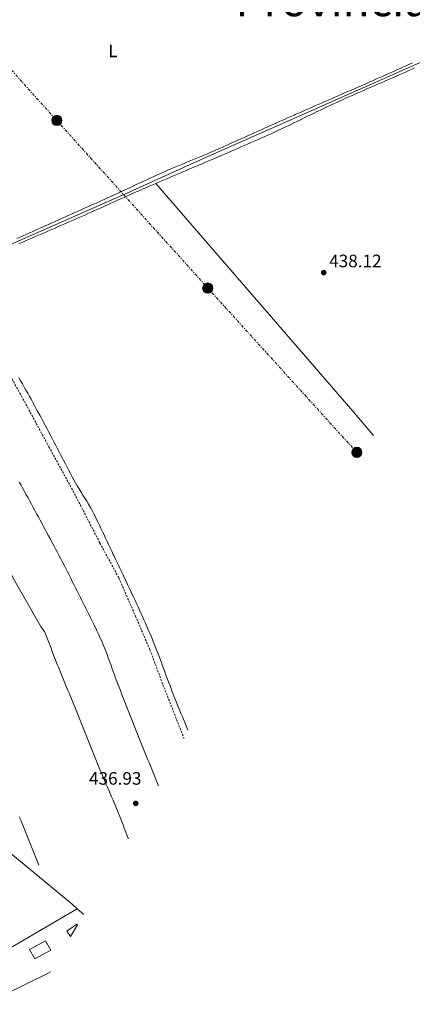
# Model space of a CAD drawing. Units: metres. Extents: x 641939 to 645408, y 4711409 to 4713759.
# Drawn here: x 642369 to 642587, y 4712283 to 4712832 of the extents above; entities that cross this region are included whole.
import ezdxf
from ezdxf.enums import TextEntityAlignment as Align

# ---------------------------------------------------------------- set-up
doc = ezdxf.new("R2010")
doc.units = ezdxf.units.M
doc.header["$MEASUREMENT"] = 0
doc.linetypes.add('DGN Style 2', pattern=[1.7399219301090239, 1.043953158065414, -0.6959687720436097])
doc.linetypes.add('DGN Style 7', pattern=[3.4798438602180486, 1.565929737098122, -0.6959687720436097, 0.5219765790327072, -0.6959687720436097])
for name, color, linetype, lineweight in [('Acequia sin especificar', 4, 'Continuous', 0), ('Balsa-alberca', 142, 'Continuous', 0), ('Cota de punto acotado terreno', 7, 'Continuous', 0), ('Edificio', 1, 'Continuous', 13), ('Etiqueta de uso rústico', 92, 'Continuous', 0), ('Línea  de bancal', 1, 'Continuous', 13), ('Línea  de muro-pared o tapia', 1, 'Continuous', 13), ('Línea de cambio de uso (parcela vista)', 92, 'Continuous', 0), ('Línea eléctrica', 6, 'DGN Style 7', 0), ('Piscina', 1, 'Continuous', 0), ('Poste tendido eléctrico', 7, 'Continuous', 0), ('Punto acotado terreno (símbolo)', 7, 'Continuous', 0), ('Tela metálica o alambrada', 7, 'DGN Style 2', 0), ('Texto de Provincia', 135, 'Continuous', 0)]:
    doc.layers.add(name, color=color, linetype=linetype, lineweight=lineweight)
doc.styles.add('Style-Arial', font='arial.ttf')

# ---------------------------------------------------------------- blocks, each defined once
blk = doc.blocks.new('5PATER')
at = {"layer": 'Balsa-alberca', "linetype": 'Continuous', "lineweight": 0}
h = blk.add_hatch(color=51, dxfattribs=at)
edge = h.paths.add_edge_path()
edge.add_ellipse((0, 0), major_axis=(-0.1095731443231308, -0.1110710700762829), ratio=0.9994222409660317, start_angle=0, end_angle=360)
blk = doc.blocks.new('5PELE')
at = {"layer": 'Tela metálica o alambrada', "linetype": 'Continuous', "lineweight": 0}
h = blk.add_hatch(color=9, dxfattribs=at)
edge = h.paths.add_edge_path()
edge.add_arc((-2.000000476837158e-05, 0), 0.2850000000000001, 0, 360)
at = {"layer": 'Tela metálica o alambrada', "color": 252, "linetype": 'Continuous', "lineweight": 0}
blk.add_circle((-2.000000476837158e-05, 0), 0.2850000000000001, dxfattribs=at)

msp = doc.modelspace()

# ---------------------------------------------------------------- linework, layer by layer
at = {"layer": 'Acequia sin especificar', "color": 4, "linetype": 'Continuous', "lineweight": 0}
msp.add_polyline3d([(642596.4600000001, 4712809.77, 439.0200000000041), (642557.3799999999, 4712792.5, 438.7100000000065), (642516.8899999997, 4712774.529999999, 438.3300000000018), (642473.75, 4712755.480000001, 438.0500000000029), (642426.1799999997, 4712733.980000001, 437.8600000000006), (642366.9900000002, 4712707.82, 437.7400000000052), (642316.7699999996, 4712685.9, 437.4600000000065), (642289.4699999997, 4712673.15, 437.3099999999977)], dxfattribs=at)
at = {"layer": 'Edificio', "color": 1, "linetype": 'Continuous', "lineweight": 13, "extrusion": (-0.1057836220781931, -0.07322238035901191, 0.9916896229741332), "elevation": -412567.1800036888, "flags": 128}
msp.add_lwpolyline([(-3509032.952330669, 3183581.00914158), (-3509029.79952616, 3183574.014194663), (-3509033.5400516, 3183574.014194662), (-3509033.529851162, 3183581.00973581), (-3509032.952330669, 3183581.00914158)], close=True, dxfattribs=at)
at = {"layer": 'Edificio', "color": 51, "linetype": 'Continuous', "lineweight": 13, "extrusion": (-0.1057836220781931, -0.07322238035901191, 0.9916896229741332), "elevation": -412567.1800152524, "flags": 128}
msp.add_lwpolyline([(-3509029.79952616, 3183574.014194663), (-3509033.5400516, 3183574.014194662), (-3509033.529851162, 3183581.00973581), (-3509032.952330669, 3183581.00914158)], dxfattribs=at)
at = {"layer": 'Línea  de bancal', "color": 1, "linetype": 'Continuous', "lineweight": 13}
for points in [[(642368.8599999994, 4712574.23, 437.429999999993), (642369.8299999994, 4712572.48, 437.4499999999971), (642370.7899999982, 4712570.73, 437.4600000000065), (642371.7499999994, 4712568.980000001, 437.4799999999959), (642372.7199999995, 4712567.220000001, 437.4799999999959), (642372.7699999987, 4712567.119999999, 437.4799999999959), (642373.7299999997, 4712565.369999999, 437.4799999999959), (642374.6900000009, 4712563.61, 437.4799999999959), (642375.6499999975, 4712561.86, 437.4700000000012), (642376.6099999986, 4712560.099999999, 437.4600000000065), (642377.5699999997, 4712558.349999999, 437.4400000000023), (642378.5199999998, 4712556.59, 437.429999999993), (642379.4800000008, 4712554.84, 437.4100000000035), (642380.4300000007, 4712553.08, 437.3999999999942), (642381.3899999997, 4712551.320000002, 437.3800000000047), (642382.3399999996, 4712549.56, 437.3600000000006), (642383.2899999997, 4712547.800000001, 437.3500000000058), (642384.2399999973, 4712546.040000002, 437.3399999999965), (642385.1900000017, 4712544.279999998, 437.3300000000018), (642386.1400000016, 4712542.52, 437.3300000000018), (642386.3899999999, 4712542.05, 437.3300000000018), (642387.3399999997, 4712540.290000001, 437.320000000007), (642388.2800000008, 4712538.529999999, 437.320000000007), (642389.2100000005, 4712536.759999999, 437.320000000007), (642390.1400000004, 4712534.990000002, 437.320000000007), (642391.0599999991, 4712533.210000002, 437.320000000007), (642391.98, 4712531.439999999, 437.320000000007), (642392.8999999987, 4712529.66, 437.320000000007), (642393.8099999983, 4712527.880000001, 437.320000000007), (642394.7199999981, 4712526.100000001, 437.320000000007), (642395.620000001, 4712524.310000001, 437.3300000000018), (642396.5300000008, 4712522.53, 437.3300000000018), (642397.4299999994, 4712520.750000001, 437.3300000000018), (642398.329999998, 4712518.96, 437.3399999999965), (642399.230000001, 4712517.17, 437.3399999999965), (642400.1200000005, 4712515.380000002, 437.3500000000058), (642401.0199999991, 4712513.600000001, 437.3500000000058), (642401.920000002, 4712511.81, 437.3600000000006), (642402.8099999994, 4712510.02, 437.3699999999953), (642403.7100000002, 4712508.230000001, 437.3800000000047), (642404.6099999987, 4712506.439999999, 437.3800000000047), (642404.9499999986, 4712505.75, 437.3899999999995), (642405.8500000016, 4712503.96, 437.3999999999942), (642406.75, 4712502.180000001, 437.4100000000035), (642407.6499999985, 4712500.390000001, 437.429999999993), (642408.5399999982, 4712498.600000001, 437.4499999999971), (642409.4300000002, 4712496.800000001, 437.4799999999959), (642410.3099999984, 4712495.010000001, 437.5), (642411.1800000002, 4712493.210000001, 437.5200000000041), (642412.0399999984, 4712491.4, 437.5500000000029), (642412.879999999, 4712489.59, 437.570000000007), (642413.7100000004, 4712487.770000001, 437.5899999999965), (642414.5100000006, 4712485.940000001, 437.6100000000006), (642415.3000000018, 4712484.100000001, 437.6199999999953), (642416.0700000008, 4712482.25, 437.6399999999995), (642416.1800000003, 4712481.980000001, 437.6399999999995), (642416.9200000024, 4712480.119999999, 437.6399999999995), (642417.6399999999, 4712478.250000001, 437.6499999999942), (642418.3399999995, 4712476.38, 437.6499999999942), (642419.0399999992, 4712474.5, 437.6499999999942), (642419.7199999986, 4712472.619999998, 437.6499999999942), (642420.399999998, 4712470.740000002, 437.6499999999942)], [(642381.0199999987, 4712493.499999999, 437.1100000000006), (642382.9200000007, 4712491.029999999, 437.1100000000006), (642383.6600000006, 4712489.17, 437.1199999999953), (642384.3900000015, 4712487.310000001, 437.1199999999953), (642385.109999999, 4712485.439999999, 437.1300000000047), (642385.8199999998, 4712483.57, 437.1300000000047), (642386.5199999994, 4712481.7, 437.1399999999995), (642387.2300000002, 4712479.829999999, 437.1499999999942), (642387.9299999998, 4712477.96, 437.1499999999942), (642388.6499999996, 4712476.09, 437.1600000000035), (642389.3700000015, 4712474.23, 437.1600000000035), (642390.1099999992, 4712472.37, 437.1699999999983), (642390.5899999996, 4712471.199999999, 437.1699999999983), (642391.3500000018, 4712469.350000001, 437.1699999999983), (642392.1099999996, 4712467.5, 437.1699999999983), (642392.8700000017, 4712465.650000001, 437.1699999999983), (642393.6400000007, 4712463.800000001, 437.1600000000035), (642394.3999999984, 4712461.95, 437.1600000000035), (642395.1600000006, 4712460.099999999, 437.1499999999942), (642395.9299999995, 4712458.250000001, 437.1399999999995), (642396.6900000017, 4712456.410000001, 437.1300000000047), (642397.4600000007, 4712454.560000001, 437.1300000000047), (642398.2199999985, 4712452.710000002, 437.1199999999953), (642398.9800000006, 4712450.859999998, 437.1100000000006), (642399.7399999984, 4712449.010000001, 437.1100000000006), (642400.5000000005, 4712447.159999999, 437.1100000000006), (642401.2499999994, 4712445.310000001, 437.1000000000058), (642402.0100000014, 4712443.449999999, 437.1100000000006), (642402.1700000024, 4712443.050000002, 437.1100000000006), (642402.9200000011, 4712441.199999998, 437.1100000000006), (642403.660000001, 4712439.340000001, 437.1300000000047), (642404.3999999987, 4712437.480000001, 437.1399999999995), (642405.1400000007, 4712435.619999999, 437.1600000000035), (642405.8799999983, 4712433.76, 437.179999999993), (642406.6099999992, 4712431.9, 437.2100000000065), (642407.3400000001, 4712430.04, 437.2299999999959), (642408.070000001, 4712428.180000001, 437.25), (642408.8099999987, 4712426.320000002, 437.2799999999989), (642409.5399999997, 4712424.460000001, 437.3000000000029), (642410.2800000017, 4712422.600000001, 437.320000000007), (642411.0199999993, 4712420.74, 437.3399999999965), (642411.7600000014, 4712418.890000002, 437.3500000000058), (642412.3799999983, 4712417.36, 437.3600000000006), (642413.1400000004, 4712415.51, 437.3600000000006), (642413.8999999982, 4712413.660000001, 437.3699999999953), (642414.6800000004, 4712411.810000001, 437.3699999999953), (642415.4600000005, 4712409.970000001, 437.3800000000047), (642416.2399999984, 4712408.130000001, 437.3800000000047), (642417.0399999986, 4712406.300000001, 437.3899999999995), (642417.8299999976, 4712404.460000001, 437.3899999999995), (642418.620000001, 4712402.619999999, 437.3899999999995), (642419.4200000013, 4712400.790000001, 437.3899999999995), (642420.2100000003, 4712398.949999999, 437.3999999999942), (642420.9899999981, 4712397.109999999, 437.3999999999942), (642421.7700000005, 4712395.27, 437.3999999999942), (642422.5500000005, 4712393.430000001, 437.3899999999995), (642423.3099999982, 4712391.579999999, 437.3899999999995), (642424.0599999992, 4712389.730000001, 437.3899999999995), (642424.3500000021, 4712389.029999999, 437.3899999999995), (642425.0799999986, 4712387.17, 437.3800000000047), (642425.8099999994, 4712385.31, 437.3800000000047), (642426.5300000014, 4712383.439999999, 437.3699999999953), (642427.2500000012, 4712381.57, 437.3699999999953), (642427.9600000018, 4712379.699999999, 437.3600000000006), (642428.6700000028, 4712377.830000001, 437.3600000000006), (642429.379999999, 4712375.96, 437.3500000000058), (642429.5199999998, 4712375.59, 437.3500000000058)], [(642420.399999998, 4712470.740000002, 437.6499999999942), (642421.0799999975, 4712468.859999998, 437.6499999999942), (642421.7600000015, 4712466.980000001, 437.6399999999995), (642422.440000001, 4712465.100000001, 437.6300000000047), (642423.1299999994, 4712463.220000002, 437.6199999999953), (642423.829999999, 4712461.349999999, 437.6100000000006), (642424.3299999975, 4712460.05, 437.6100000000006), (642425.0500000018, 4712458.179999999, 437.5899999999965), (642425.7699999993, 4712456.319999999, 437.570000000007), (642426.489999999, 4712454.449999998, 437.5500000000029), (642427.2100000009, 4712452.59, 437.5299999999989), (642427.9300000007, 4712450.720000001, 437.5099999999948), (642428.649999998, 4712448.859999998, 437.4799999999959), (642429.379999999, 4712446.989999999, 437.4600000000065), (642430.100000001, 4712445.13, 437.429999999993), (642430.8299999975, 4712443.259999999, 437.4100000000035), (642431.5500000016, 4712441.399999999, 437.3800000000047), (642432.2899999992, 4712439.54, 437.3600000000006), (642433.0200000001, 4712437.680000001, 437.3500000000058), (642433.7600000021, 4712435.82, 437.3300000000018), (642434.1499999989, 4712434.820000002, 437.3300000000018), (642434.8999999977, 4712432.970000001, 437.320000000007), (642435.6499999987, 4712431.12, 437.3099999999977), (642436.4100000008, 4712429.260000001, 437.3099999999977), (642437.1700000009, 4712427.420000001, 437.3099999999977), (642437.9400000019, 4712425.57, 437.3099999999977), (642438.7100000009, 4712423.720000002, 437.320000000007), (642439.4699999986, 4712421.869999998, 437.320000000007), (642440.2399999975, 4712420.029999999, 437.320000000007), (642441.0100000009, 4712418.180000001, 437.3300000000018), (642441.7699999987, 4712416.33, 437.3300000000018), (642442.5300000008, 4712414.480000001, 437.3300000000018), (642443.2800000019, 4712412.630000001, 437.320000000007), (642444.0300000006, 4712410.769999999, 437.3099999999977), (642444.7600000015, 4712408.910000001, 437.3000000000029), (642445.0499999998, 4712408.189999999, 437.2899999999936), (642445.7699999996, 4712406.329999999, 437.2799999999989), (642446.2700000004, 4712405.050000001, 437.2700000000041)], [(642368.8799999994, 4712387.949999999, 436.6600000000035), (642369.6299999983, 4712386.09, 436.6600000000035), (642370.3700000002, 4712384.230000001, 436.6499999999942), (642371.1200000013, 4712382.380000002, 436.6499999999942), (642371.8599999989, 4712380.52, 436.6499999999942), (642372.61, 4712378.67, 436.6399999999995), (642373.3500000021, 4712376.81, 436.6399999999995), (642374.1000000008, 4712374.95, 436.6399999999995), (642374.8400000005, 4712373.099999999, 436.6300000000047), (642375.5899999995, 4712371.239999999, 436.6300000000047), (642376.3299999993, 4712369.390000001, 436.6300000000047), (642377.079999998, 4712367.529999999, 436.6199999999953), (642377.8200000002, 4712365.67, 436.6199999999953), (642378.5700000012, 4712363.820000002, 436.6100000000006), (642379.3099999987, 4712361.960000001, 436.6100000000006), (642379.7300000011, 4712360.930000001, 436.6100000000006)]]:
    msp.add_polyline3d(points, dxfattribs=at)
at = {"layer": 'Línea  de muro-pared o tapia', "color": 1, "linetype": 'Continuous', "lineweight": 13, "elevation": 439.5800000000018, "flags": 128}
msp.add_lwpolyline([(642401.0800000001, 4712336.730000001), (642404.6613999996, 4712333.3981)], dxfattribs=at)
at = {"layer": 'Línea  de muro-pared o tapia', "color": 1, "linetype": 'Continuous', "lineweight": 13, "extrusion": (0.05264789188202107, -0.1346212044093348, 0.9894975142989291), "elevation": -600121.1933610953, "flags": 128}
msp.add_lwpolyline([(2314574.914891607, 4111087.845717354), (2314572.609230887, 4111087.53163893), (2314534.435375626, 4111084.28016626)], dxfattribs=at)
at = {"layer": 'Línea  de muro-pared o tapia', "color": 1, "linetype": 'Continuous', "lineweight": 13}
for points in [[(642268.4199999999, 4712346.140000001, 437.8399999999965), (642326.9600000001, 4712383.32, 439.2100000000065), (642328.54, 4712384.24, 439.1999999999971), (642330.2300000006, 4712384.970000001, 439.2100000000065), (642331.9800000006, 4712385.5, 439.2100000000065), (642333.7800000003, 4712385.83, 439.2299999999959), (642335.6100000005, 4712385.949999999, 439.25), (642337.4400000004, 4712385.859999999, 439.2700000000041), (642339.25, 4712385.560000001, 439.3000000000029), (642341.0099999999, 4712385.050000001, 439.3300000000018), (642342.7100000001, 4712384.350000001, 439.3699999999953), (642344.3099999997, 4712383.460000001, 439.4100000000035), (642345.7999999998, 4712382.390000001, 439.4600000000065), (642398.3099999997, 4712339.32, 439.5800000000018), (642401.0800000001, 4712336.730000001, 439.5800000000018)], [(642323.8799999999, 4712290.24, 438.0899999999965), (642343.9299999997, 4712303.199999999, 438.2799999999989), (642366.1500000004, 4712316.300000001, 438.6199999999953), (642401.0800000001, 4712336.730000001, 439.5800000000018)]]:
    msp.add_polyline3d(points, dxfattribs=at)
at = {"layer": 'Línea de cambio de uso (parcela vista)', "color": 92, "linetype": 'Continuous', "lineweight": 0, "extrusion": (0.08228207870179628, 0.07331058641740269, 0.9939090589403278), "elevation": 398790.0798364968, "flags": 128}
msp.add_lwpolyline([(3091339.970280394, -3592665.054381204), (3091172.486141583, -3592662.513624035), (3091154.758258378, -3592662.033602413)], dxfattribs=at)
at = {"layer": 'Línea de cambio de uso (parcela vista)', "color": 92, "linetype": 'Continuous', "lineweight": 0}
for points in [[(642587.5599999997, 4712807.619999999, 438.3300000000018), (642585.7400000002, 4712806.800000001, 438.3300000000018), (642583.9100000003, 4712805.980000001, 438.320000000007), (642582.0899999999, 4712805.16, 438.320000000007), (642580.2599999999, 4712804.34, 438.320000000007), (642578.4400000004, 4712803.52, 438.320000000007), (642576.6100000005, 4712802.699999999, 438.3099999999977), (642574.79, 4712801.890000001, 438.3099999999977), (642572.9600000001, 4712801.07, 438.3099999999977), (642571.1399999997, 4712800.25, 438.3099999999977), (642569.3099999997, 4712799.439999999, 438.3099999999977), (642567.4800000006, 4712798.630000001, 438.3099999999977), (642565.6500000004, 4712797.82, 438.3099999999977), (642563.8300000001, 4712797.01, 438.3099999999977), (642562, 4712796.199999999, 438.3099999999977), (642560.7199999997, 4712795.640000001, 438.3000000000029), (642558.8899999997, 4712794.84, 438.3000000000029), (642557.0599999997, 4712794.029999999, 438.3099999999977), (642555.2300000006, 4712793.230000001, 438.3099999999977), (642553.4000000004, 4712792.430000001, 438.3099999999977), (642551.5599999997, 4712791.630000001, 438.320000000007), (642549.7300000006, 4712790.83, 438.320000000007), (642547.9000000004, 4712790.02, 438.3300000000018), (642546.0700000003, 4712789.220000001, 438.3399999999965), (642544.2300000006, 4712788.42, 438.3500000000058)], [(642507.4600000001, 4712767.550000001, 437.9799999999959), (642509.2800000003, 4712768.369999999, 437.9900000000052), (642511.0999999996, 4712769.210000001, 438), (642512.9199999999, 4712770.050000001, 438), (642514.7300000006, 4712770.890000001, 438.0099999999948), (642516.5300000003, 4712771.75, 438.0200000000041), (642518.3399999999, 4712772.609999999, 438.0200000000041), (642520.1399999997, 4712773.480000001, 438.0299999999989), (642521.9400000004, 4712774.350000001, 438.0299999999989), (642523.7400000002, 4712775.220000001, 438.0399999999936), (642525.54, 4712776.100000001, 438.0399999999936), (642527.3399999999, 4712776.980000001, 438.0500000000029), (642529.1399999997, 4712777.859999999, 438.0500000000029), (642530.9299999997, 4712778.730000001, 438.0500000000029), (642532.7300000006, 4712779.609999999, 438.0599999999977), (642534.5300000003, 4712780.480000001, 438.0599999999977), (642536.3300000001, 4712781.359999999, 438.070000000007), (642538.1299999999, 4712782.220000001, 438.070000000007), (642539.9400000004, 4712783.09, 438.0800000000018), (642541.7400000002, 4712783.939999999, 438.0800000000018), (642543.5599999997, 4712784.789999999, 438.0899999999965), (642545.3700000001, 4712785.630000001, 438.0899999999965), (642547.1900000004, 4712786.460000001, 438.1000000000058), (642549.0099999999, 4712787.289999999, 438.1000000000058), (642549.3499999996, 4712787.439999999, 438.1000000000058), (642551.1799999997, 4712788.25, 438.1100000000006), (642553, 4712789.060000001, 438.1199999999953), (642554.8300000001, 4712789.869999999, 438.1199999999953), (642556.6600000003, 4712790.680000001, 438.1300000000047), (642558.4900000002, 4712791.480000001, 438.1399999999995), (642560.3300000001, 4712792.289999999, 438.1499999999942), (642562.1600000003, 4712793.09, 438.1499999999942), (642563.9900000002, 4712793.890000001, 438.1600000000035), (642565.8200000003, 4712794.689999999, 438.1699999999983), (642567.6600000003, 4712795.49, 438.179999999993), (642569.4900000002, 4712796.289999999, 438.1900000000023), (642571.3200000003, 4712797.09, 438.1999999999971), (642573.1500000004, 4712797.890000001, 438.2100000000065), (642574.9900000002, 4712798.699999999, 438.2100000000065), (642576.8200000003, 4712799.5, 438.2200000000012), (642577.6699999999, 4712799.880000001, 438.2299999999959), (642579.5, 4712800.689999999, 438.25), (642581.3200000003, 4712801.5, 438.2700000000041), (642583.1399999997, 4712802.32, 438.3099999999977), (642584.9699999997, 4712803.15, 438.3500000000058), (642586.79, 4712803.970000001, 438.3999999999942), (642588.6100000005, 4712804.800000001, 438.4400000000023)], [(642544.2300000006, 4712788.42, 438.3500000000058), (642542.4000000004, 4712787.619999999, 438.3600000000006), (642540.5700000003, 4712786.82, 438.3600000000006), (642538.7400000002, 4712786.02, 438.3699999999953), (642536.9000000004, 4712785.220000001, 438.3800000000047), (642535.0700000003, 4712784.41, 438.3899999999995), (642533.2400000002, 4712783.609999999, 438.3899999999995), (642531.4100000003, 4712782.810000001, 438.3999999999942), (642529.5800000001, 4712782.01, 438.3999999999942), (642527.75, 4712781.199999999, 438.3999999999942), (642525.9100000003, 4712780.4, 438.3999999999942), (642524.0800000001, 4712779.59, 438.3999999999942), (642522.25, 4712778.789999999, 438.3999999999942), (642521.7300000006, 4712778.560000001, 438.3999999999942), (642519.9000000004, 4712777.75, 438.3899999999995), (642518.0800000001, 4712776.939999999, 438.3800000000047), (642516.25, 4712776.130000001, 438.3699999999953), (642514.4199999999, 4712775.32, 438.3600000000006), (642512.5899999999, 4712774.5, 438.3399999999965), (642510.7699999996, 4712773.689999999, 438.3300000000018), (642508.9400000004, 4712772.869999999, 438.3099999999977), (642507.1200000001, 4712772.050000001, 438.2899999999936), (642505.29, 4712771.230000001, 438.2599999999948), (642503.4699999997, 4712770.41, 438.2400000000052), (642501.6500000004, 4712769.59, 438.2100000000065), (642499.8200000003, 4712768.77, 438.179999999993), (642498, 4712767.949999999, 438.1600000000035), (642496.1799999997, 4712767.130000001, 438.1300000000047), (642494.3499999996, 4712766.310000001, 438.1000000000058), (642492.5300000003, 4712765.49, 438.070000000007), (642490.7000000002, 4712764.67, 438.0399999999936), (642488.8799999999, 4712763.850000001, 438.0099999999948), (642487.0499999998, 4712763.029999999, 437.9700000000012), (642485.2300000006, 4712762.210000001, 437.9400000000023), (642483.4000000004, 4712761.4, 437.9100000000035), (642481.5800000001, 4712760.58, 437.8800000000047), (642479.75, 4712759.77, 437.8500000000058), (642477.9199999999, 4712758.960000001, 437.820000000007), (642477.1799999997, 4712758.630000001, 437.8099999999977), (642475.3499999996, 4712757.83, 437.7700000000041), (642473.5099999999, 4712757.029999999, 437.7400000000052), (642471.6699999999, 4712756.25, 437.6999999999971), (642469.8300000001, 4712755.480000001, 437.6499999999942), (642467.9900000002, 4712754.710000001, 437.6100000000006), (642466.1399999997, 4712753.939999999, 437.5599999999977), (642464.29, 4712753.180000001, 437.5099999999948), (642462.4400000004, 4712752.42, 437.4700000000012), (642460.5899999999, 4712751.66, 437.4199999999983), (642458.7400000002, 4712750.9, 437.3699999999953), (642456.8899999997, 4712750.140000001, 437.3300000000018), (642455.0499999998, 4712749.369999999, 437.2899999999936), (642453.2000000002, 4712748.59, 437.2599999999948), (642451.3600000005, 4712747.800000001, 437.2299999999959), (642449.5300000003, 4712747.01, 437.2100000000065), (642447.7000000002, 4712746.199999999, 437.1900000000023), (642446.9699999997, 4712745.869999999, 437.179999999993)], [(642444.7999999998, 4712740.5, 437.2799999999989), (642446.6299999999, 4712741.289999999, 437.2899999999936), (642448.4699999997, 4712742.08, 437.3000000000029), (642450.3099999997, 4712742.869999999, 437.3099999999977), (642452.1500000004, 4712743.66, 437.3300000000018), (642453.9900000002, 4712744.439999999, 437.3399999999965), (642455.8300000001, 4712745.230000001, 437.3500000000058), (642457.6699999999, 4712746.01, 437.3600000000006), (642459.5099999999, 4712746.789999999, 437.3800000000047), (642461.3499999996, 4712747.57, 437.3899999999995), (642463.1900000004, 4712748.350000001, 437.4100000000035), (642465.0300000003, 4712749.130000001, 437.4199999999983), (642466.8700000001, 4712749.91, 437.4400000000023), (642468.7100000001, 4712750.699999999, 437.4600000000065), (642470.5499999998, 4712751.480000001, 437.4700000000012), (642472.3899999997, 4712752.26, 437.4900000000052), (642474.2300000006, 4712753.050000001, 437.5099999999948), (642476.0700000003, 4712753.83, 437.5299999999989), (642477.9100000003, 4712754.619999999, 437.5399999999936), (642479.75, 4712755.41, 437.5599999999977), (642481.1200000001, 4712756, 437.570000000007), (642482.9600000001, 4712756.789999999, 437.6000000000058), (642484.79, 4712757.59, 437.6199999999953), (642486.6299999999, 4712758.380000001, 437.6499999999942), (642488.4600000001, 4712759.180000001, 437.679999999993), (642490.29, 4712759.980000001, 437.7200000000012), (642492.1299999999, 4712760.779999999, 437.75), (642493.9600000001, 4712761.58, 437.7899999999936), (642495.79, 4712762.380000001, 437.820000000007), (642497.6200000001, 4712763.189999999, 437.8600000000006), (642499.4500000002, 4712763.99, 437.8899999999995), (642501.2800000003, 4712764.800000001, 437.9199999999983), (642503.1100000005, 4712765.609999999, 437.9400000000023), (642504.9400000004, 4712766.430000001, 437.9600000000065), (642506.7599999999, 4712767.24, 437.9799999999959), (642507.4600000001, 4712767.550000001, 437.9799999999959)], [(642446.9699999997, 4712745.869999999, 437.179999999993), (642445.1399999997, 4712745.050000001, 437.1699999999983), (642443.3200000003, 4712744.220000001, 437.1699999999983), (642441.5, 4712743.390000001, 437.1699999999983), (642439.6900000004, 4712742.550000001, 437.1699999999983), (642437.8799999999, 4712741.710000001, 437.1699999999983), (642436.0599999997, 4712740.859999999, 437.179999999993), (642434.25, 4712740.01, 437.179999999993), (642432.4400000004, 4712739.16, 437.1900000000023), (642430.6299999999, 4712738.310000001, 437.1999999999971), (642428.8200000003, 4712737.460000001, 437.2100000000065), (642427.0099999999, 4712736.609999999, 437.2200000000012), (642425.2000000002, 4712735.76, 437.2299999999959), (642423.3899999997, 4712734.92, 437.2299999999959), (642421.5700000003, 4712734.08, 437.2400000000052), (642419.75, 4712733.24, 437.2400000000052), (642417.9299999997, 4712732.41, 437.25), (642416.1100000005, 4712731.59, 437.25), (642414.2800000003, 4712730.77, 437.2400000000052), (642412.4600000001, 4712729.949999999, 437.2400000000052), (642410.6299999999, 4712729.130000001, 437.2400000000052), (642408.8099999997, 4712728.310000001, 437.2400000000052), (642406.9900000002, 4712727.49, 437.2299999999959), (642405.1600000003, 4712726.67, 437.2299999999959), (642403.3399999999, 4712725.850000001, 437.2299999999959), (642401.5099999999, 4712725.029999999, 437.2299999999959), (642399.6900000004, 4712724.210000001, 437.2200000000012), (642397.8600000005, 4712723.4, 437.2200000000012), (642396.04, 4712722.58, 437.2200000000012), (642394.2100000001, 4712721.76, 437.2100000000065), (642392.3899999997, 4712720.939999999, 437.2100000000065), (642390.5599999997, 4712720.119999999, 437.2100000000065), (642388.7400000002, 4712719.300000001, 437.1999999999971), (642386.9100000003, 4712718.49, 437.1999999999971), (642385.0899999999, 4712717.67, 437.1900000000023), (642383.2599999999, 4712716.850000001, 437.1900000000023), (642381.4400000004, 4712716.029999999, 437.1900000000023), (642379.6100000005, 4712715.210000001, 437.179999999993), (642377.79, 4712714.390000001, 437.179999999993), (642375.9600000001, 4712713.57, 437.1699999999983), (642374.1399999997, 4712712.75, 437.1699999999983), (642372.3200000003, 4712711.930000001, 437.1600000000035), (642370.4900000002, 4712711.109999999, 437.1600000000035), (642369.29, 4712710.57, 437.1499999999942), (642367.4699999997, 4712709.75, 437.1399999999995)], [(642368.5700000003, 4712706.850000001, 437.1399999999995), (642370.4000000004, 4712707.65, 437.1399999999995), (642372.2300000006, 4712708.460000001, 437.1399999999995), (642374.0700000003, 4712709.25, 437.1399999999995), (642375.9000000004, 4712710.050000001, 437.1399999999995), (642377.7300000006, 4712710.850000001, 437.1399999999995), (642379.5700000003, 4712711.65, 437.1499999999942), (642381.4000000004, 4712712.439999999, 437.1499999999942), (642383.2400000002, 4712713.24, 437.1499999999942), (642385.0700000003, 4712714.039999999, 437.1499999999942), (642386.9100000003, 4712714.83, 437.1499999999942), (642388.7400000002, 4712715.630000001, 437.1600000000035), (642390.5700000003, 4712716.430000001, 437.1600000000035), (642392.4100000003, 4712717.230000001, 437.1600000000035), (642394.2400000002, 4712718.029999999, 437.1600000000035), (642396.0700000003, 4712718.83, 437.1600000000035), (642397.9000000004, 4712719.640000001, 437.1699999999983), (642399.7300000006, 4712720.449999999, 437.1699999999983), (642401.5700000003, 4712721.26, 437.1699999999983), (642403.4000000004, 4712722.07, 437.1699999999983), (642405.2300000006, 4712722.880000001, 437.179999999993), (642407.0499999998, 4712723.699999999, 437.179999999993), (642408.8799999999, 4712724.52, 437.179999999993), (642410.7000000002, 4712725.34, 437.1900000000023), (642412.5300000003, 4712726.15, 437.1900000000023), (642414.3499999996, 4712726.970000001, 437.1999999999971), (642416.1799999997, 4712727.800000001, 437.1999999999971), (642418, 4712728.619999999, 437.1999999999971), (642419.8200000003, 4712729.439999999, 437.2100000000065), (642421.6500000004, 4712730.26, 437.2100000000065), (642423.4699999997, 4712731.08, 437.2200000000012), (642425.2999999998, 4712731.9, 437.2200000000012), (642427.1200000001, 4712732.720000001, 437.2299999999959), (642428.9500000002, 4712733.529999999, 437.2299999999959), (642430.7699999996, 4712734.350000001, 437.2400000000052), (642432.5999999996, 4712735.16, 437.2400000000052), (642434.4299999997, 4712735.970000001, 437.25), (642436.2599999999, 4712736.779999999, 437.25), (642438.0899999999, 4712737.58, 437.2599999999948), (642439.29, 4712738.109999999, 437.2599999999948), (642441.1299999999, 4712738.91, 437.2700000000041), (642442.9600000001, 4712739.710000001, 437.2799999999989), (642444.7999999998, 4712740.5, 437.2799999999989)], [(642381.0199999996, 4712493.5, 436.6900000000023), (642366.2400000002, 4712519.41, 436.6900000000023), (642356.7199999997, 4712537, 436.6900000000023), (642336.04, 4712576.970000001, 436.6900000000023), (642313.9800000006, 4712618.529999999, 436.6900000000023), (642313, 4712621.08, 436.6900000000023), (642302.5700000003, 4712642.17, 437.1999999999971)], [(642381.1600000003, 4712609.800000001, 437), (642380.2100000001, 4712611.560000001, 437.0099999999948), (642379.2599999999, 4712613.32, 437.0299999999989), (642378.3099999997, 4712615.07, 437.0500000000029), (642377.3499999996, 4712616.83, 437.070000000007), (642376.3799999999, 4712618.58, 437.0800000000018), (642375.4199999999, 4712620.33, 437.1000000000058), (642374.5300000003, 4712621.92, 437.1100000000006), (642373.5599999997, 4712623.67, 437.1100000000006), (642372.5700000003, 4712625.41, 437.1199999999953), (642371.5800000001, 4712627.15, 437.1199999999953), (642370.5899999999, 4712628.880000001, 437.1199999999953), (642369.5899999999, 4712630.619999999, 437.1100000000006), (642368.5899999999, 4712632.350000001, 437.1100000000006)], [(642462.6012000004, 4712436.0229, 437.1383999999962), (642461.9699999997, 4712437.58, 437.1300000000047), (642461.2100000001, 4712439.439999999, 437.1199999999953), (642460.4600000001, 4712441.289999999, 437.1000000000058), (642459.7100000001, 4712443.140000001, 437.0899999999965), (642458.9600000001, 4712445, 437.0800000000018), (642458.2100000001, 4712446.850000001, 437.0599999999977), (642457.4500000002, 4712448.699999999, 437.0500000000029), (642456.7000000002, 4712450.560000001, 437.0399999999936), (642455.9500000002, 4712452.41, 437.0200000000041), (642455.4199999999, 4712453.720000001, 437.0099999999948), (642454.6799999997, 4712455.57, 437), (642453.9400000004, 4712457.430000001, 436.9900000000052), (642453.2199999997, 4712459.300000001, 436.9700000000012), (642452.5099999999, 4712461.17, 436.9600000000065), (642451.8099999997, 4712463.039999999, 436.9400000000023), (642451.1200000001, 4712464.92, 436.929999999993), (642450.4199999999, 4712466.789999999, 436.9100000000035), (642449.7300000006, 4712468.67, 436.8999999999942), (642449.04, 4712470.550000001, 436.8800000000047), (642448.3499999996, 4712472.42, 436.8699999999953), (642447.6600000003, 4712474.300000001, 436.8600000000006), (642446.9600000001, 4712476.17, 436.8500000000058), (642446.25, 4712478.050000001, 436.8399999999965), (642445.54, 4712479.91, 436.8300000000018), (642444.8200000003, 4712481.779999999, 436.8300000000018), (642444.0800000001, 4712483.640000001, 436.8300000000018), (642443.3300000001, 4712485.49, 436.8300000000018), (642442.9100000003, 4712486.5, 436.8300000000018), (642442.1399999997, 4712488.350000001, 436.8300000000018), (642441.3600000005, 4712490.189999999, 436.8300000000018), (642440.5700000003, 4712492.029999999, 436.8300000000018), (642439.7699999996, 4712493.869999999, 436.8399999999965), (642438.9699999997, 4712495.699999999, 436.8399999999965), (642438.1600000003, 4712497.529999999, 436.8500000000058), (642437.3499999996, 4712499.350000001, 436.8500000000058), (642436.5300000003, 4712501.180000001, 436.8500000000058), (642435.7000000002, 4712503, 436.8600000000006), (642434.8700000001, 4712504.82, 436.8600000000006), (642434.04, 4712506.640000001, 436.8699999999953), (642433.2000000002, 4712508.449999999, 436.8699999999953), (642432.3499999996, 4712510.27, 436.8699999999953), (642431.5, 4712512.08, 436.8800000000047), (642430.6500000004, 4712513.890000001, 436.8800000000047), (642429.7999999998, 4712515.699999999, 436.8899999999995), (642429.0999999996, 4712517.180000001, 436.8899999999995), (642428.2400000002, 4712518.99, 436.8899999999995), (642427.3799999999, 4712520.789999999, 436.8999999999942), (642426.5300000003, 4712522.600000001, 436.8999999999942), (642425.6699999999, 4712524.41, 436.8999999999942), (642424.8099999997, 4712526.210000001, 436.9100000000035), (642423.9500000002, 4712528.02, 436.9100000000035), (642423.0899999999, 4712529.83, 436.9100000000035), (642422.2400000002, 4712531.630000001, 436.9199999999983), (642421.3799999999, 4712533.439999999, 436.9199999999983), (642421.1200000001, 4712533.970000001, 436.9199999999983), (642420.2699999996, 4712535.779999999, 436.929999999993), (642419.4100000003, 4712537.59, 436.929999999993), (642418.5499999998, 4712539.390000001, 436.9499999999971), (642417.6900000004, 4712541.199999999, 436.9600000000065), (642416.8300000001, 4712543, 436.9700000000012), (642415.9699999997, 4712544.810000001, 436.9900000000052), (642415.1100000005, 4712546.609999999, 437), (642414.25, 4712548.42, 437.0099999999948), (642413.3899999997, 4712550.220000001, 437.0299999999989), (642412.5199999996, 4712552.029999999, 437.0399999999936), (642411.6600000003, 4712553.83, 437.0399999999936), (642411.1799999997, 4712554.82, 437.0399999999936), (642410.29, 4712556.609999999, 437.0500000000029), (642409.3499999996, 4712558.369999999, 437.0500000000029), (642408.3700000001, 4712560.119999999, 437.0500000000029), (642407.3600000005, 4712561.84, 437.0500000000029), (642406.3300000001, 4712563.560000001, 437.0500000000029), (642405.2800000003, 4712565.27, 437.0500000000029), (642404.2300000006, 4712566.970000001, 437.0500000000029), (642403.1799999997, 4712568.680000001, 437.0500000000029), (642402.1399999997, 4712570.390000001, 437.0500000000029), (642401.1200000001, 4712572.109999999, 437.0500000000029), (642400.1299999999, 4712573.84, 437.0500000000029), (642399.25, 4712575.449999999, 437.0399999999936), (642398.3099999997, 4712577.220000001, 437.0399999999936), (642397.3700000001, 4712578.980000001, 437.0399999999936), (642396.4400000004, 4712580.75, 437.0399999999936), (642395.5099999999, 4712582.52, 437.0299999999989), (642394.5899999999, 4712584.300000001, 437.0299999999989), (642393.6600000003, 4712586.07, 437.0200000000041), (642392.7400000002, 4712587.84, 437.0200000000041), (642391.8200000003, 4712589.619999999, 437.0099999999948), (642390.8899999997, 4712591.390000001, 437.0099999999948), (642389.9699999997, 4712593.17, 437), (642389.0499999998, 4712594.939999999, 437), (642388.1200000001, 4712596.710000001, 437), (642387.1900000004, 4712598.49, 436.9900000000052), (642386.2599999999, 4712600.26, 436.9900000000052), (642385.3300000001, 4712602.02, 436.9900000000052), (642384.3899999997, 4712603.789999999, 436.9799999999959), (642383.4500000002, 4712605.560000001, 436.9799999999959), (642383.0599999997, 4712606.279999999, 436.9799999999959), (642382.1100000005, 4712608.039999999, 436.9900000000052), (642381.1600000003, 4712609.800000001, 437)]]:
    msp.add_polyline3d(points, dxfattribs=at)
at = {"layer": 'Línea eléctrica', "color": 6, "linetype": 'DGN Style 7', "lineweight": 0}
msp.add_polyline3d([(642118.500000001, 4713692.529999998, 431.2299999999959), (642155.1200000001, 4713458.630000001, 404.8300000000018), (642193.8500000013, 4713190.63, 433.5200000000041), (642212.6800000004, 4713066.310000001, 435.2400000000052), (642229.5599999983, 4712952.489999999, 435.7599999999948), (642301.6099999994, 4712873.279999999, 436.1100000000006), (642389.719999998, 4712775.55, 437.070000000007), (642473.6700000013, 4712682.220000001, 437.3399999999965), (642556.5399999984, 4712590.77, 437.5599999999977), (642557.8035413328, 4712589.36632634, 437.5684000000037)], dxfattribs=at)
at = {"layer": 'Piscina', "color": 1, "linetype": 'Continuous', "lineweight": 0, "elevation": 436.8099999999977, "flags": 128}
msp.add_lwpolyline([(642386.3700000001, 4712313.550000001), (642377.5099999999, 4712308.74), (642374.6200000001, 4712314.09), (642383.4800000006, 4712318.890000001), (642386.3700000001, 4712313.550000001)], close=True, dxfattribs=at)
at = {"layer": 'Piscina', "color": 4, "linetype": 'Continuous', "lineweight": 0, "elevation": 436.8099999999977, "flags": 128}
msp.add_lwpolyline([(642386.3700000001, 4712313.550000001), (642377.5099999999, 4712308.74), (642374.6200000001, 4712314.09), (642383.4800000006, 4712318.890000001), (642386.3700000001, 4712313.550000001)], dxfattribs=at)
at = {"layer": 'Tela metálica o alambrada', "color": 7, "linetype": 'DGN Style 2', "lineweight": 0}
msp.add_polyline3d([(642302.1200000001, 4712637.99, 437.4900000000052), (642354.0099999999, 4712651.100000001, 437.679999999993), (642358.0300000003, 4712643.84, 437.6199999999953), (642369.2000000002, 4712623.680000001, 437.6499999999942), (642385.3700000001, 4712593.800000001, 437.679999999993), (642398.79, 4712569.199999999, 437.6499999999942), (642413.7199999997, 4712540.26, 437.6499999999942), (642424.2100000001, 4712520.84, 437.5500000000029), (642433.4900000002, 4712499.600000001, 437.5200000000041), (642441.4900000002, 4712480.810000001, 437.5800000000018), (642448.75, 4712461.439999999, 437.679999999993), (642460.4517999999, 4712431.4869, 437.679999999993)], dxfattribs=at)

# ---------------------------------------------------------------- block references
at = {"layer": 'Poste tendido eléctrico', "color": 7, "linetype": 'Continuous', "lineweight": 0, "xscale": 10, "yscale": 10, "zscale": 10}
for p in [(642389.719999998, 4712775.55, 437.070000000007), (642473.6700000013, 4712682.220000001, 437.3399999999965), (642556.5399999984, 4712590.77, 437.5599999999977)]:
    msp.add_blockref('5PELE', p, dxfattribs=at)
at = {"layer": 'Punto acotado terreno (símbolo)', "color": 7, "linetype": 'Continuous', "lineweight": 0, "xscale": 10, "yscale": 10, "zscale": 10}
for p in [(642538.1600000003, 4712690.830000001, 438.1199999999963), (642433.6299999976, 4712395.34, 436.9299999999935)]:
    msp.add_blockref('5PATER', p, dxfattribs=at)

# ---------------------------------------------------------------- texts
at = {"layer": 'Cota de punto acotado terreno', "color": 7, "linetype": 'Continuous', "lineweight": 0, "style": 'Style-Arial'}
for s, p in [('438.12', (642541.1600000004, 4712693.83, 438.1199999999953)), ('436.93', (642407.6299999985, 4712405.76, 436.929999999993))]:
    msp.add_text(s, height=7.000000000000002, dxfattribs=at).set_placement(p)
at = {"layer": 'Etiqueta de uso rústico', "color": 92, "linetype": 'Continuous', "lineweight": 0, "style": 'Style-Arial'}
msp.add_text('L', height=7.000000000000002, dxfattribs=at).set_placement((642420.9014203819, 4712814.270009999, 437.1399999999995), align=Align.MIDDLE_CENTER)
at = {"layer": 'Texto de Provincia', "color": 135, "linetype": 'Continuous', "lineweight": 0, "style": 'Style-Arial'}
msp.add_text('Provincia de Zaragoza', height=18, dxfattribs=at).set_placement((642489.129999999, 4712833.550000001, 437.65))

doc.saveas('drawing.dxf')
